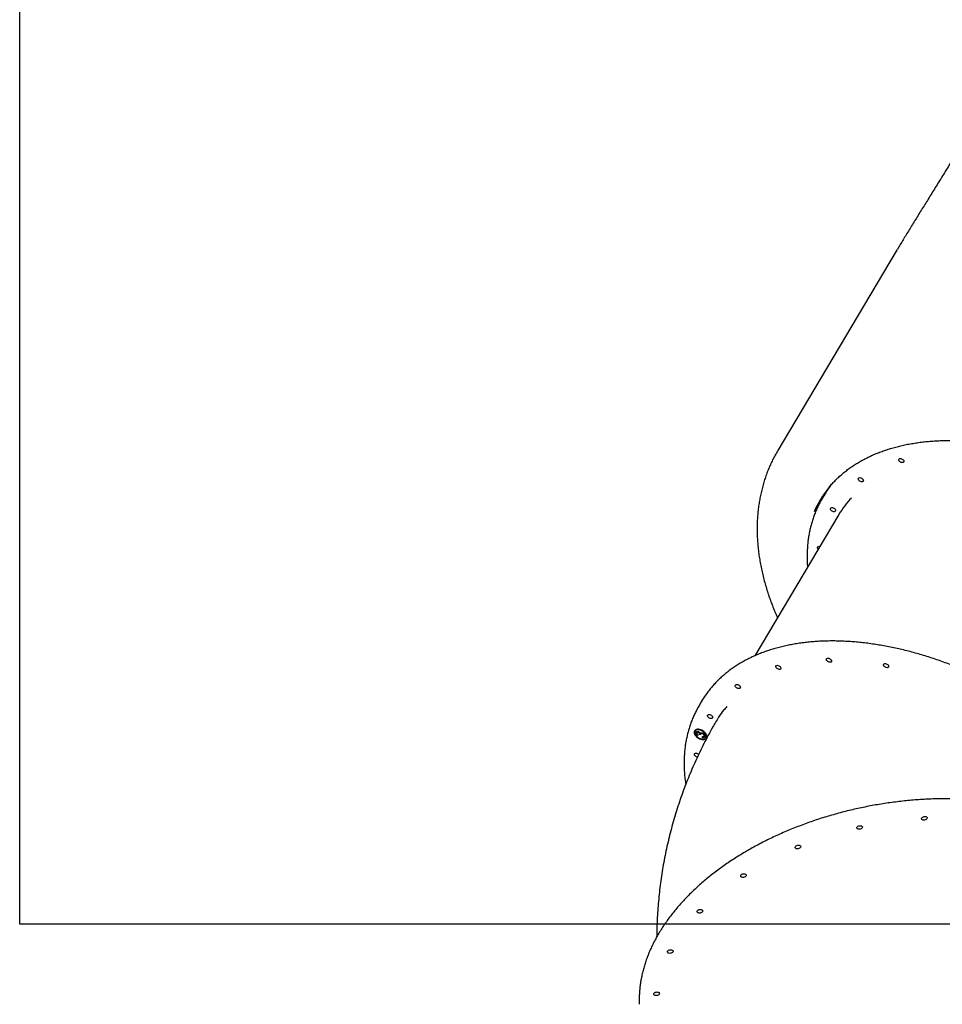
# Model space of a CAD drawing. Units: millimetres. Extents: x 8125 to 31670, y 16307 to 37181.
# Drawn here: x 21682 to 23154, y 32541 to 34113 of the extents above; entities that cross this region are included whole.
import ezdxf

# ---------------------------------------------------------------- set-up
doc = ezdxf.new("R2010")
doc.units = ezdxf.units.MM
doc.header["$LTSCALE"] = 200
doc.layers.add('WYLEWKI_BETONOWE', color=52, linetype='Continuous')

msp = doc.modelspace()

# ---------------------------------------------------------------- linework, layer by layer
at = {"color": 7, "linetype": 'Continuous', "lineweight": 25}
for p, q in [((23082.1, 33746.1), (23058.6, 33706.5)), ((23058.6, 33706.5), (22891.5, 33425.3)), ((22966.2, 33355.3), (22962.6, 33349.2)), ((22989.1, 33323.3), (22855, 33097.7)), ((22770, 33025.2), (22766.4, 33019.1)), ((22760, 32978), (22759.6, 32977.3)), ((22761.4, 32975.6), (22761, 32974.9)), ((22763, 32975.7), (22762.6, 32975)), ((22764.2, 32971.6), (22764.1, 32970.7)), ((22765.2, 32976.2), (22764.8, 32975.5)), ((22767.1, 32972.8), (22766.7, 32972.2)), ((22768.1, 32971.6), (22766.7, 32972.2)), ((22768.3, 32972.4), (22767.1, 32972.8)), ((22768.9, 32973.6), (22768.5, 32972.9)), ((22771.7, 32974.1), (22771.3, 32973.4)), ((22773.7, 32969.2), (22774.1, 32969.8)), ((22774.3, 32970.5), (22773.9, 32969.9)), ((22770.9, 32967.7), (22771, 32968.5)), ((22771.3, 32968.3), (22770.9, 32967.7)), ((22776.8, 32967.1), (22777.2, 32967.8))]:
    msp.add_line(p, q, dxfattribs=at)
at = {"color": 7, "linetype": 'Continuous', "lineweight": 25, "flags": 128}
for points in [[(23090, 33411.7), (23091, 33410.9), (23091.8, 33410.1), (23092.4, 33409.1), (23092.7, 33408.2), (23092.6, 33407.4), (23092.2, 33406.7), (23091.5, 33406.2), (23090.6, 33406), (23089.5, 33406.1), (23088.3, 33406.4), (23087.1, 33406.9), (23086.1, 33407.7), (23085.3, 33408.5), (23084.7, 33409.5), (23084.5, 33410.4), (23084.5, 33411.2), (23084.9, 33411.9), (23085.6, 33412.4), (23086.6, 33412.6), (23087.7, 33412.5), (23088.8, 33412.2), (23090, 33411.7)], [(23025.3, 33381), (23026.3, 33380.3), (23027.1, 33379.4), (23027.7, 33378.5), (23028, 33377.6), (23027.9, 33376.7), (23027.5, 33376), (23026.8, 33375.6), (23025.9, 33375.4), (23024.8, 33375.4), (23023.6, 33375.7), (23022.5, 33376.3), (23021.4, 33377), (23020.6, 33377.9), (23020, 33378.8), (23019.8, 33379.8), (23019.8, 33380.6), (23020.2, 33381.3), (23020.9, 33381.7), (23021.9, 33382), (23023, 33381.9), (23024.1, 33381.6), (23025.3, 33381)], [(22981, 33333.2), (22982, 33332.5), (22982.9, 33331.6), (22983.4, 33330.6), (22983.7, 33329.7), (22983.6, 33328.9), (22983.2, 33328.2), (22982.5, 33327.7), (22981.6, 33327.5), (22980.5, 33327.6), (22979.3, 33327.9), (22978.2, 33328.4), (22977.1, 33329.2), (22976.3, 33330.1), (22975.7, 33331), (22975.5, 33331.9), (22975.6, 33332.8), (22976, 33333.4), (22976.7, 33333.9), (22977.6, 33334.1), (22978.7, 33334.1), (22979.9, 33333.8), (22981, 33333.2)], [(22956, 33267.7), (22955.5, 33268.3), (22954.9, 33269.2), (22954.6, 33270.2), (22954.7, 33271), (22955.1, 33271.7), (22955.8, 33272.2), (22956.7, 33272.4), (22957.8, 33272.3), (22958.7, 33272.1)], [(22888.3, 33080.8), (22888.6, 33081.6), (22889.1, 33082.1), (22890, 33082.4), (22891, 33082.5), (22892.2, 33082.3), (22893.3, 33081.8), (22894.4, 33081.2), (22895.4, 33080.3), (22896, 33079.4), (22896.4, 33078.5), (22896.5, 33077.6), (22896.2, 33076.9), (22895.7, 33076.3), (22894.8, 33076), (22893.8, 33075.9), (22892.6, 33076.1), (22891.5, 33076.6), (22890.4, 33077.2), (22889.4, 33078.1), (22888.7, 33079), (22888.4, 33079.9), (22888.3, 33080.8)], [(22969, 33092.2), (22969.3, 33092.9), (22969.8, 33093.5), (22970.7, 33093.8), (22971.7, 33093.9), (22972.9, 33093.7), (22974, 33093.2), (22975.1, 33092.5), (22976.1, 33091.7), (22976.7, 33090.8), (22977.1, 33089.9), (22977.2, 33089), (22976.9, 33088.2), (22976.4, 33087.7), (22975.5, 33087.3), (22974.5, 33087.3), (22973.3, 33087.5), (22972.2, 33087.9), (22971.1, 33088.6), (22970.1, 33089.4), (22969.4, 33090.4), (22969.1, 33091.3), (22969, 33092.2)], [(23060.2, 33083.5), (23060.5, 33084.3), (23061.1, 33084.8), (23061.9, 33085.1), (23062.9, 33085.2), (23064.1, 33085), (23065.3, 33084.5), (23066.3, 33083.9), (23067.3, 33083), (23068, 33082.1), (23068.3, 33081.2), (23068.4, 33080.3), (23068.1, 33079.5), (23067.6, 33079), (23066.7, 33078.7), (23065.7, 33078.6), (23064.5, 33078.8), (23063.4, 33079.3), (23062.3, 33079.9), (23061.3, 33080.8), (23060.7, 33081.7), (23060.3, 33082.6), (23060.2, 33083.5)], [(22823.6, 33050.2), (22823.9, 33050.9), (22824.4, 33051.5), (22825.3, 33051.8), (22826.3, 33051.9), (22827.5, 33051.7), (22828.6, 33051.2), (22829.7, 33050.5), (22830.7, 33049.7), (22831.4, 33048.8), (22831.7, 33047.8), (22831.8, 33047), (22831.5, 33046.2), (22831, 33045.6), (22830.1, 33045.3), (22829.1, 33045.3), (22827.9, 33045.5), (22826.8, 33045.9), (22825.7, 33046.6), (22824.7, 33047.4), (22824.1, 33048.3), (22823.7, 33049.3), (22823.6, 33050.2)], [(22779.3, 33002.3), (22779.6, 33003.1), (22780.2, 33003.6), (22781, 33004), (22782.1, 33004), (22783.2, 33003.8), (22784.4, 33003.4), (22785.5, 33002.7), (22786.4, 33001.9), (22787.1, 33001), (22787.5, 33000), (22787.5, 32999.1), (22787.3, 32998.4), (22786.7, 32997.8), (22785.8, 32997.5), (22784.8, 32997.4), (22783.6, 32997.6), (22782.5, 32998.1), (22781.4, 32998.8), (22780.5, 32999.6), (22779.8, 33000.5), (22779.4, 33001.5), (22779.3, 33002.3)], [(22778.2, 32968.3), (22778.2, 32969.6), (22777.9, 32971), (22777.2, 32972.5), (22776.3, 32973.9), (22775.1, 32975.3), (22773.7, 32976.6), (22772.1, 32977.7), (22770.4, 32978.7), (22768.6, 32979.5), (22766.8, 32980), (22765, 32980.3), (22763.4, 32980.3), (22761.9, 32980.1), (22760.6, 32979.6), (22759.5, 32978.8), (22758.7, 32977.9), (22758.2, 32976.8), (22758.1, 32975.5), (22758.3, 32974.1), (22758.7, 32972.7), (22759.5, 32971.2), (22760.6, 32969.8), (22761.9, 32968.5), (22763.4, 32967.3), (22765.1, 32966.2), (22766.8, 32965.3), (22768.6, 32964.7), (22770.4, 32964.3), (22772.1, 32964.1), (22773.7, 32964.2), (22775.1, 32964.6), (22776.3, 32965.2), (22777.2, 32966.1), (22777.9, 32967.1), (22778.2, 32968.3)], [(22777.3, 32968.7), (22777.3, 32969.9), (22776.9, 32971.3), (22776.3, 32972.7), (22775.3, 32974.1), (22774.1, 32975.4), (22772.7, 32976.6), (22771.1, 32977.6), (22769.4, 32978.5), (22767.7, 32979.1), (22765.9, 32979.5), (22764.3, 32979.6), (22762.8, 32979.4), (22761.5, 32979), (22760.4, 32978.3), (22759.6, 32977.5), (22759.2, 32976.4), (22759, 32975.2), (22759.2, 32973.8), (22759.7, 32972.4), (22760.5, 32971.1), (22761.6, 32969.7), (22762.9, 32968.4), (22764.4, 32967.3), (22766.1, 32966.4), (22767.8, 32965.6), (22769.5, 32965.1), (22771.2, 32964.9), (22772.8, 32964.9), (22774.2, 32965.2), (22775.4, 32965.8), (22776.3, 32966.5), (22777, 32967.5), (22777.3, 32968.7)], [(22777.2, 32967.8), (22777.4, 32968.2), (22777.7, 32969.3)], [(22758.5, 32940.6), (22758.7, 32941.3), (22759.3, 32941.9), (22760.2, 32942.2), (22761.2, 32942.3), (22762.4, 32942.1), (22763.5, 32941.6), (22764.6, 32940.9), (22765.3, 32940.4)], [(22763.1, 32935.8), (22762.8, 32935.9), (22761.6, 32936.3), (22760.5, 32937), (22759.6, 32937.8), (22758.9, 32938.8), (22758.5, 32939.7), (22758.5, 32940.6)], [(23129.7, 32838.5), (23129.4, 32837.7), (23128.8, 32836.9), (23127.9, 32836.2), (23126.8, 32835.7), (23125.5, 32835.4), (23124.3, 32835.3), (23123.1, 32835.5), (23122.1, 32835.9), (23121.3, 32836.5), (23120.9, 32837.2), (23120.8, 32838), (23121.1, 32838.8), (23121.7, 32839.6), (23122.6, 32840.3), (23123.8, 32840.8), (23125, 32841.1), (23126.3, 32841.1), (23127.5, 32841), (23128.5, 32840.6), (23129.2, 32840), (23129.6, 32839.3), (23129.7, 32838.5)], [(23026.5, 32823.9), (23026.2, 32823), (23025.6, 32822.3), (23024.7, 32821.6), (23023.5, 32821.1), (23022.3, 32820.8), (23021, 32820.7), (23019.9, 32820.9), (23018.8, 32821.3), (23018.1, 32821.8), (23017.7, 32822.5), (23017.6, 32823.4), (23017.9, 32824.2), (23018.5, 32825), (23019.4, 32825.6), (23020.5, 32826.1), (23021.8, 32826.4), (23023, 32826.5), (23024.2, 32826.3), (23025.2, 32826), (23026, 32825.4), (23026.4, 32824.7), (23026.5, 32823.9)], [(22928, 32792.7), (22927.8, 32791.9), (22927.1, 32791.1), (22926.2, 32790.4), (22925.1, 32789.9), (22923.9, 32789.6), (22922.6, 32789.5), (22921.4, 32789.7), (22920.4, 32790.1), (22919.7, 32790.6), (22919.2, 32791.4), (22919.2, 32792.2), (22919.5, 32793), (22920.1, 32793.8), (22921, 32794.4), (22922.1, 32795), (22923.3, 32795.3), (22924.6, 32795.3), (22925.8, 32795.2), (22926.8, 32794.8), (22927.5, 32794.2), (22928, 32793.5), (22928, 32792.7)], [(22841.2, 32747.1), (22840.9, 32746.3), (22840.2, 32745.5), (22839.3, 32744.8), (22838.2, 32744.3), (22837, 32744), (22835.7, 32743.9), (22834.5, 32744.1), (22833.5, 32744.5), (22832.8, 32745.1), (22832.3, 32745.8), (22832.3, 32746.6), (22832.6, 32747.4), (22833.2, 32748.2), (22834.1, 32748.9), (22835.2, 32749.4), (22836.4, 32749.7), (22837.7, 32749.7), (22838.9, 32749.6), (22839.9, 32749.2), (22840.6, 32748.6), (22841.1, 32747.9), (22841.2, 32747.1)], [(22771.7, 32690.2), (22771.4, 32689.4), (22770.8, 32688.6), (22769.9, 32687.9), (22768.8, 32687.4), (22767.5, 32687.1), (22766.3, 32687), (22765.1, 32687.2), (22764.1, 32687.6), (22763.3, 32688.1), (22762.9, 32688.9), (22762.8, 32689.7), (22763.1, 32690.5), (22763.7, 32691.3), (22764.6, 32691.9), (22765.8, 32692.5), (22767, 32692.8), (22768.3, 32692.8), (22769.4, 32692.7), (22770.4, 32692.3), (22771.2, 32691.7), (22771.6, 32691), (22771.7, 32690.2)], [(22724.4, 32625.8), (22724.2, 32625), (22723.5, 32624.2), (22722.6, 32623.6), (22721.5, 32623.1), (22720.3, 32622.8), (22719, 32622.7), (22717.8, 32622.8), (22716.8, 32623.2), (22716.1, 32623.8), (22715.6, 32624.5), (22715.6, 32625.3), (22715.8, 32626.2), (22716.5, 32626.9), (22717.4, 32627.6), (22718.5, 32628.1), (22719.7, 32628.4), (22721, 32628.5), (22722.2, 32628.3), (22723.2, 32627.9), (22723.9, 32627.4), (22724.4, 32626.6), (22724.4, 32625.8)], [(22702.6, 32558.5), (22702.3, 32557.6), (22701.7, 32556.8), (22700.8, 32556.2), (22699.6, 32555.7), (22698.4, 32555.4), (22697.1, 32555.3), (22696, 32555.5), (22694.9, 32555.8), (22694.2, 32556.4), (22693.8, 32557.1), (22693.7, 32557.9), (22694, 32558.8), (22694.6, 32559.5), (22695.5, 32560.2), (22696.6, 32560.7), (22697.9, 32561), (22699.1, 32561.1), (22700.3, 32560.9), (22701.3, 32560.6), (22702.1, 32560), (22702.5, 32559.3), (22702.6, 32558.5)]]:
    msp.add_lwpolyline(points, dxfattribs=at)
at = {"color": 7, "linetype": 'Continuous', "lineweight": 25}
for centre, radius, start, end in [((23098.5, 33263.9), 161.9, 141.4513, 156.8393), ((23104.8, 33272.9), 161.2, 143.1505, 149.2745), ((23106.1, 33275), 162.8, 151.6673, 157.6986), ((23100.8, 33267), 160.8, 146.7127, 151.8241), ((23117.3, 33247), 149.2, 136.6315, 149.2367), ((22909.1, 32942.5), 161.8, 140.8509, 149.2634), ((22904.6, 32936.9), 160.8, 146.4507, 152.1004), ((22765.1, 32976), 6.53, 160.2256, 216.5708), ((22764.5, 32974.7), 5.64, 82.2343, 143.5889), ((22770.4, 32969.7), 7.25, 356.9618, 37.4955), ((22773, 32971.2), 6.37, 265.1219, 318.6724)]:
    msp.add_arc(centre, radius, start, end, dxfattribs=at)
for points, knots in [([(23301.9, 34112.9), (23299.7, 34109.1), (23295.3, 34101.4), (23288.7, 34089.9), (23282.1, 34078.5), (23275.5, 34067.1), (23268.9, 34055.7), (23262.3, 34044.4), (23255.7, 34033.1), (23249.2, 34021.9), (23242.7, 34010.8), (23236.2, 33999.8), (23229.8, 33988.9), (23223.4, 33978), (23217, 33967.2), (23210.6, 33956.6), (23204.3, 33946), (23198, 33935.6), (23191.8, 33925.2), (23185.6, 33915), (23179.5, 33904.9), (23173.4, 33894.9), (23167.5, 33885.2), (23161.6, 33875.5), (23155.7, 33865.9), (23149.9, 33856.5), (23144.1, 33847.1), (23138.4, 33837.9), (23132.8, 33828.9), (23127.4, 33820), (23122, 33811.3), (23116.6, 33802.7), (23111.4, 33794.2), (23106.2, 33785.8), (23101.2, 33777.6), (23096.2, 33769.5), (23091.4, 33761.6), (23086.8, 33753.9), (23083.8, 33748.9), (23082.4, 33746.5)], [0, 0, 0, 0, 0.026329, 0.053142, 0.079785, 0.10623, 0.132902, 0.159587, 0.186214, 0.212804, 0.239381, 0.265966, 0.292573, 0.319224, 0.345824, 0.372383, 0.399059, 0.425815, 0.452612, 0.479409, 0.506157, 0.532814, 0.559353, 0.585982, 0.613035, 0.640124, 0.667257, 0.694438, 0.721677, 0.748979, 0.776355, 0.803773, 0.831516, 0.859463, 0.887511, 0.915698, 0.944063, 0.972652, 1, 1, 1, 1]), ([(22971.7, 33364.5), (22972.8, 33365.9), (22975.4, 33369.1), (22979.8, 33374), (22984.8, 33379.2), (22990.1, 33384.2), (22995.6, 33389), (23001.4, 33393.6), (23007.4, 33398.1), (23013.7, 33402.3), (23020.1, 33406.3), (23026.8, 33410.1), (23033.8, 33413.7), (23040.9, 33417.1), (23048.2, 33420.3), (23055.8, 33423.2), (23063.5, 33426), (23071.5, 33428.5), (23079.6, 33430.8), (23087.9, 33432.9), (23096.4, 33434.8), (23105.1, 33436.4), (23113.9, 33437.8), (23122.9, 33439), (23132, 33439.9), (23141.3, 33440.6), (23150.7, 33441.1), (23160.2, 33441.4), (23169.9, 33441.4), (23179.7, 33441.2), (23189.6, 33440.8), (23199.6, 33440.1), (23209.6, 33439.2), (23219.8, 33438.1), (23230, 33436.7), (23240.4, 33435.1), (23250.7, 33433.3), (23261.2, 33431.3), (23271.7, 33429), (23282.2, 33426.6), (23292.8, 33423.9), (23303.3, 33420.9), (23313.9, 33417.8), (23324.5, 33414.4), (23335.1, 33410.9), (23345.7, 33407.1), (23356.3, 33403.1), (23366.9, 33398.9), (23377.4, 33394.5), (23387.9, 33390), (23398.4, 33385.2), (23408.7, 33380.2), (23419.1, 33375.1), (23429.3, 33369.7), (23439.5, 33364.2), (23449.6, 33358.5), (23459.6, 33352.7), (23469.5, 33346.6), (23479.3, 33340.4), (23489, 33334.1), (23498.6, 33327.6), (23508, 33320.9), (23517.3, 33314.2), (23526.4, 33307.2), (23535.4, 33300.2), (23544.3, 33293), (23553, 33285.7), (23561.5, 33278.3), (23569.8, 33270.7), (23578, 33263.1), (23585.9, 33255.3), (23593.7, 33247.5), (23601.3, 33239.6), (23608.6, 33231.6), (23615.8, 33223.5), (23622.7, 33215.4), (23629.5, 33207.2), (23636, 33198.9), (23642.2, 33190.6), (23648.2, 33182.2), (23654, 33173.8), (23659.6, 33165.4), (23664.9, 33156.9), (23669.9, 33148.4), (23674.7, 33139.9), (23679.2, 33131.4), (23683.5, 33122.9), (23687.5, 33114.4), (23691.2, 33106), (23694.7, 33097.5), (23697.9, 33089.1), (23700.8, 33080.6), (23703.4, 33072.3), (23705.8, 33063.9), (23707.8, 33055.7), (23709.6, 33047.4), (23711.1, 33039.3), (23712.3, 33031.2), (23713.3, 33023.1), (23713.9, 33015.2), (23714.3, 33007.3), (23714.3, 32999.6), (23714.1, 32991.9), (23713.6, 32984.3), (23712.8, 32976.9), (23711.8, 32969.5), (23710.4, 32962.3), (23708.7, 32955.1), (23706.8, 32948.2), (23704.6, 32941.3), (23702.8, 32936.3), (23701.6, 32933.7), (23701.4, 32933.2)], [0, 0, 0, 0, 0.006868, 0.016091, 0.025311, 0.034528, 0.043741, 0.052951, 0.062157, 0.071359, 0.080558, 0.089752, 0.098943, 0.10813, 0.117315, 0.126496, 0.135676, 0.144852, 0.154027, 0.1632, 0.172372, 0.181542, 0.190712, 0.19988, 0.209049, 0.218216, 0.227384, 0.236551, 0.245718, 0.254885, 0.264052, 0.273219, 0.282387, 0.291555, 0.300723, 0.309891, 0.319059, 0.328228, 0.337397, 0.346567, 0.355737, 0.364907, 0.374077, 0.383248, 0.392419, 0.401591, 0.410762, 0.419934, 0.429106, 0.438278, 0.44745, 0.456623, 0.465795, 0.474968, 0.484141, 0.493314, 0.502486, 0.511659, 0.520832, 0.530005, 0.539178, 0.54835, 0.557523, 0.566695, 0.575867, 0.585039, 0.594211, 0.603383, 0.612554, 0.621725, 0.630896, 0.640066, 0.649236, 0.658406, 0.667576, 0.676745, 0.685913, 0.695082, 0.70425, 0.713417, 0.722585, 0.731752, 0.740918, 0.750085, 0.759251, 0.768417, 0.777583, 0.786749, 0.795915, 0.805081, 0.814247, 0.823414, 0.832582, 0.84175, 0.850919, 0.86009, 0.869262, 0.878436, 0.887612, 0.89679, 0.905971, 0.915154, 0.924341, 0.933532, 0.942726, 0.951924, 0.961126, 0.970332, 0.979542, 0.988755, 0.997972, 1, 1, 1, 1]), ([(22891.5, 33425.3), (22891.1, 33424.7), (22889.3, 33421.6), (22886.2, 33416), (22882.3, 33408.4), (22878.8, 33400.7), (22875.5, 33392.9), (22872.5, 33384.9), (22869.8, 33376.8), (22867.4, 33368.5), (22865.2, 33360.1), (22863.4, 33351.6), (22861.8, 33343), (22860.6, 33334.3), (22859.6, 33325.4), (22858.9, 33316.4), (22858.5, 33307.4), (22858.5, 33298.2), (22858.7, 33288.9), (22859.2, 33279.6), (22860, 33270.2), (22861.1, 33260.7), (22862.6, 33251.1), (22864.3, 33241.5), (22866.3, 33231.8), (22868.6, 33222.1), (22871.3, 33212.4), (22874.2, 33202.6), (22877.4, 33192.8), (22880.9, 33183), (22884.7, 33173.1), (22888.1, 33164.9), (22890.3, 33160), (22891, 33158.3)], [0, 0, 0, 0, 0.0089311, 0.0414654, 0.0739992, 0.1065459, 0.1391197, 0.1717346, 0.2044039, 0.2371398, 0.2699537, 0.3028559, 0.335855, 0.3689584, 0.402172, 0.4355, 0.468945, 0.5025078, 0.5361878, 0.5699831, 0.6038901, 0.6379043, 0.6720198, 0.7062302, 0.7405283, 0.7749066, 0.809357, 0.8438716, 0.8784426, 0.9130623, 0.9477232, 0.9824184, 1, 1, 1, 1]), ([(22959, 33342.7), (22958.8, 33342.5), (22957.5, 33340.1), (22955.3, 33335.5), (22952.3, 33328.9), (22949.6, 33322.1), (22947.2, 33315.2), (22945, 33308.1), (22943.2, 33300.9), (22941.6, 33293.6), (22940.3, 33286.2), (22939.4, 33278.6), (22938.7, 33271), (22938.3, 33263.2), (22938.1, 33255.3), (22938.3, 33247.3), (22938.6, 33241.8), (22938.9, 33239), (22938.9, 33238.8)], [0, 0, 0, 0, 0.008084, 0.078331, 0.148589, 0.218873, 0.289196, 0.359568, 0.43, 0.500501, 0.571077, 0.641733, 0.712471, 0.783291, 0.854194, 0.925177, 0.996236, 1, 1, 1, 1]), ([(23521.4, 32658.1), (23521.5, 32659.5), (23522, 32663.3), (23522.5, 32669.7), (23522.9, 32677.4), (23522.9, 32685.2), (23522.7, 32693.1), (23522.2, 32701.1), (23521.4, 32709.2), (23520.3, 32717.3), (23518.9, 32725.5), (23517.3, 32733.8), (23515.3, 32742.1), (23513.1, 32750.5), (23510.6, 32758.9), (23507.8, 32767.3), (23504.7, 32775.8), (23501.3, 32784.3), (23497.7, 32792.8), (23493.8, 32801.4), (23489.6, 32809.9), (23485.2, 32818.5), (23480.5, 32827), (23475.5, 32835.5), (23470.3, 32844), (23464.9, 32852.5), (23459.2, 32860.9), (23453.2, 32869.3), (23447, 32877.7), (23440.6, 32886), (23434, 32894.2), (23427.1, 32902.4), (23420, 32910.5), (23412.7, 32918.5), (23405.2, 32926.4), (23397.5, 32934.3), (23389.6, 32942.1), (23381.5, 32949.7), (23373.2, 32957.3), (23364.8, 32964.7), (23356.1, 32972.1), (23347.3, 32979.3), (23338.4, 32986.4), (23329.3, 32993.3), (23320.1, 33000.1), (23310.7, 33006.8), (23301.2, 33013.3), (23291.5, 33019.7), (23281.8, 33025.9), (23271.9, 33032), (23261.9, 33037.9), (23251.9, 33043.6), (23241.7, 33049.1), (23231.5, 33054.5), (23221.2, 33059.7), (23210.8, 33064.6), (23200.4, 33069.4), (23189.9, 33074.1), (23179.4, 33078.5), (23168.9, 33082.7), (23158.3, 33086.7), (23147.7, 33090.5), (23137.1, 33094.1), (23126.5, 33097.4), (23115.9, 33100.6), (23105.4, 33103.6), (23094.8, 33106.3), (23084.3, 33108.8), (23073.8, 33111.1), (23063.3, 33113.1), (23052.9, 33114.9), (23042.6, 33116.5), (23032.3, 33117.9), (23022.1, 33119.1), (23012, 33120), (23002, 33120.6), (22992.1, 33121.1), (22982.3, 33121.3), (22972.6, 33121.3), (22963, 33121), (22953.5, 33120.5), (22944.2, 33119.8), (22935, 33118.8), (22926, 33117.6), (22917.1, 33116.2), (22908.4, 33114.6), (22899.8, 33112.7), (22891.5, 33110.6), (22883.3, 33108.2), (22875.3, 33105.7), (22867.5, 33102.9), (22859.9, 33099.9), (22852.4, 33096.7), (22845.3, 33093.2), (22838.3, 33089.6), (22831.5, 33085.7), (22825, 33081.6), (22818.7, 33077.4), (22812.6, 33072.9), (22806.8, 33068.2), (22801.2, 33063.4), (22795.9, 33058.3), (22790.8, 33053.1), (22786.8, 33048.6), (22784.6, 33045.8), (22783.8, 33044.8)], [0, 0, 0, 0, 0.0051762, 0.0149502, 0.024727, 0.0345077, 0.0442922, 0.0540803, 0.0638716, 0.073666, 0.0834631, 0.0932627, 0.1030644, 0.1128681, 0.1226733, 0.1324798, 0.1422874, 0.1520959, 0.1619051, 0.1717148, 0.1815249, 0.1913351, 0.2011455, 0.2109559, 0.2207661, 0.2305762, 0.240386, 0.2501956, 0.2600049, 0.2698139, 0.2796226, 0.2894309, 0.2992389, 0.3090465, 0.3188538, 0.3286608, 0.3384674, 0.3482737, 0.3580798, 0.3678856, 0.3776911, 0.3874964, 0.3973015, 0.4071064, 0.4169112, 0.4267158, 0.4365203, 0.4463247, 0.4561291, 0.4659334, 0.4757377, 0.4855421, 0.4953464, 0.5051509, 0.5149554, 0.52476, 0.5345647, 0.5443696, 0.5541747, 0.56398, 0.5737856, 0.5835914, 0.5933974, 0.6032038, 0.6130105, 0.6228175, 0.6326249, 0.6424326, 0.6522407, 0.6620492, 0.6718581, 0.6816674, 0.6914771, 0.7012872, 0.7110976, 0.7209083, 0.7307194, 0.7405307, 0.7503422, 0.7601538, 0.7699654, 0.779777, 0.7895883, 0.7993993, 0.8092098, 0.8190196, 0.8288285, 0.8386362, 0.8484425, 0.8582472, 0.8680499, 0.8778504, 0.8876484, 0.8974434, 0.9072354, 0.9170239, 0.9268087, 0.9365896, 0.9463666, 0.9561394, 0.9659082, 0.9756731, 0.9854342, 0.9951919, 1, 1, 1, 1]), ([(22810.4, 33016.7), (22808.6, 33014.7), (22803.8, 33009.4), (22797.6, 33000.9), (22793.7, 32994.3), (22792.1, 32991.4)], [0, 0, 0, 0, 0.256914, 0.682161, 1, 1, 1, 1]), ([(22762.4, 33011.9), (22761.9, 33010.9), (22760.2, 33007.8), (22757.7, 33002.4), (22754.8, 32995.7), (22752.3, 32988.8), (22750, 32981.8), (22748, 32974.7), (22746.2, 32967.5), (22744.8, 32960.2), (22744, 32954.9), (22743.5, 32950.7), (22743, 32946.3), (22742.4, 32939.8), (22742.1, 32932), (22742, 32924.1), (22742.2, 32916.1), (22742.7, 32908.1), (22743.5, 32900.1), (22744.2, 32894.8), (22744.6, 32892.2)], [0, 0, 0, 0, 0.029022, 0.090833, 0.15266, 0.214516, 0.276409, 0.338351, 0.40035, 0.462412, 0.521357, 0.532923, 0.566326, 0.628601, 0.690924, 0.753319, 0.815785, 0.878316, 0.94091, 1, 1, 1, 1]), ([(22792, 32991.5), (22790.6, 32989), (22786.7, 32982.2), (22780.5, 32970.9), (22773.6, 32957.5), (22766.9, 32944.1), (22760.6, 32930.5), (22754.5, 32916.8), (22748.8, 32903), (22743.3, 32889.1), (22738.2, 32875.1), (22733.4, 32861), (22728.9, 32846.9), (22724.6, 32832.6), (22720.7, 32818.3), (22717.2, 32804), (22713.9, 32789.6), (22710.9, 32775.1), (22708.2, 32760.5), (22705.9, 32746), (22703.9, 32731.3), (22702.2, 32716.7), (22700.8, 32702), (22699.7, 32687.3), (22698.9, 32672.5), (22698.5, 32659.8), (22698.4, 32651.9), (22698.4, 32648.9)], [0, 0, 0, 0, 0.0235907, 0.0655208, 0.1073915, 0.1491875, 0.1909119, 0.2325684, 0.2741605, 0.315692, 0.3571667, 0.3985887, 0.4399618, 0.4812902, 0.5225781, 0.5638296, 0.6050492, 0.646241, 0.6874094, 0.7285588, 0.7696937, 0.8108184, 0.8519368, 0.8930524, 0.9341698, 0.9752933, 1, 1, 1, 1]), ([(22764.1, 32970.7), (22763.6, 32971), (22762.6, 32971.6), (22761.5, 32972.8), (22760.9, 32974), (22761, 32974.6), (22761, 32974.9)], [0, 0, 0, 0, 0.2802877, 0.5596797, 0.7797465, 1, 1, 1, 1]), ([(22761, 32974.9), (22761.1, 32975.3), (22761.3, 32976), (22762.3, 32976.6), (22763.5, 32976.8), (22764.4, 32976.5), (22764.9, 32976.4)], [0, 0, 0, 0, 0.280085, 0.559868, 0.780099, 1, 1, 1, 1]), ([(22764.2, 32971.6), (22763.8, 32971.8), (22762.9, 32972.4), (22761.9, 32973.5), (22761.3, 32974.7), (22761.4, 32975.3), (22761.4, 32975.6)], [0, 0, 0, 0, 0.240006, 0.535036, 0.767419, 1, 1, 1, 1]), ([(22764.8, 32975.5), (22764.4, 32975.6), (22763.7, 32975.8), (22762.7, 32975.4), (22762.5, 32974.8), (22762.4, 32974.4)], [0, 0, 0, 0, 0.278859, 0.560074, 1, 1, 1, 1]), ([(22762.4, 32974.4), (22762.4, 32974.1), (22762.3, 32973.6), (22762.9, 32972.6), (22763.7, 32971.9), (22764.2, 32971.6)], [0, 0, 0, 0, 0.280636, 0.560364, 1, 1, 1, 1]), ([(22765.2, 32976.2), (22764.8, 32976.3), (22764.1, 32976.5), (22763.3, 32976.2), (22763.1, 32975.8), (22763.1, 32975.6)], [0, 0, 0, 0, 0.371641, 0.746423, 1, 1, 1, 1]), ([(22766.7, 32972.2), (22766.7, 32972.7), (22766.7, 32973.6), (22766, 32974.7), (22765.3, 32975.2), (22764.9, 32975.4), (22764.8, 32975.5)], [0, 0, 0, 0, 0.499418, 0.749016, 0.874544, 1, 1, 1, 1]), ([(22764.9, 32976.4), (22765.2, 32976.2), (22765.8, 32976), (22766.8, 32975.2), (22767.3, 32974.5), (22767.5, 32974.1)], [0, 0, 0, 0, 0.280508, 0.560792, 1, 1, 1, 1]), ([(22767.1, 32972.8), (22767.1, 32973.4), (22767.1, 32974.3), (22766.4, 32975.4), (22765.7, 32975.9), (22765.3, 32976.1), (22765.2, 32976.2)], [0, 0, 0, 0, 0.4994185, 0.749016, 0.8745437, 1, 1, 1, 1]), ([(22767.5, 32974.1), (22767.7, 32974.3), (22768.1, 32974.6), (22768.6, 32974.7), (22768.8, 32974.7)], [0, 0, 0, 0, 0.559795, 1, 1, 1, 1]), ([(22771.3, 32973.4), (22771.1, 32973.5), (22770.6, 32973.7), (22769.7, 32973.7), (22768.8, 32973.4), (22768.3, 32972.6), (22768.2, 32971.9), (22768.1, 32971.6)], [0, 0, 0, 0, 0.12524, 0.250497, 0.499222, 0.749034, 1, 1, 1, 1]), ([(22768.8, 32974.7), (22769.3, 32974.8), (22770.1, 32974.8), (22771, 32974.5), (22771.3, 32974.4)], [0, 0, 0, 0, 0.559419, 1, 1, 1, 1]), ([(22771.7, 32974.1), (22771.5, 32974.2), (22771, 32974.4), (22770.1, 32974.4), (22769.3, 32974.2), (22769.1, 32973.7), (22769, 32973.6)], [0, 0, 0, 0, 0.194673, 0.389372, 0.775991, 1, 1, 1, 1]), ([(22775.3, 32969.3), (22775.2, 32968.9), (22775, 32968), (22773.8, 32967.4), (22772.4, 32967.3), (22771.4, 32967.5), (22770.9, 32967.7)], [0, 0, 0, 0, 0.279886, 0.558979, 0.779263, 1, 1, 1, 1]), ([(22771.3, 32974.4), (22772, 32974), (22773.3, 32973.4), (22774.7, 32971.9), (22775.3, 32970.5), (22775.3, 32969.7), (22775.3, 32969.3)], [0, 0, 0, 0, 0.279304, 0.558838, 0.779277, 1, 1, 1, 1]), ([(22773.9, 32969.9), (22773.9, 32970.2), (22774, 32970.9), (22773.4, 32972), (22772.4, 32972.9), (22771.7, 32973.3), (22771.3, 32973.4)], [0, 0, 0, 0, 0.280599, 0.560151, 0.780303, 1, 1, 1, 1]), ([(22774.3, 32970.5), (22774.3, 32970.9), (22774.4, 32971.6), (22773.8, 32972.7), (22772.9, 32973.6), (22772.1, 32973.9), (22771.7, 32974.1)], [0, 0, 0, 0, 0.280599, 0.560151, 0.780303, 1, 1, 1, 1]), ([(22773, 32968.5), (22773.3, 32968.7), (22773.8, 32969), (22773.9, 32969.6), (22773.9, 32969.9)], [0, 0, 0, 0, 0.558748, 1, 1, 1, 1]), ([(22774.1, 32969.8), (22774.1, 32969.8), (22774.3, 32970), (22774.3, 32970.3), (22774.3, 32970.5)], [0, 0, 0, 0, 0.005986, 1, 1, 1, 1]), ([(22771, 32968.5), (22771.4, 32968.5), (22772.1, 32968.3), (22772.7, 32968.5), (22773, 32968.5)], [0, 0, 0, 0, 0.560694, 1, 1, 1, 1]), ([(22775.1, 32968.7), (22774.8, 32968.5), (22774.2, 32968), (22772.8, 32968), (22771.8, 32968.2), (22771.3, 32968.3)], [0, 0, 0, 0, 0.355215, 0.677277, 1, 1, 1, 1]), ([(23500.4, 32696.9), (23499.9, 32698.5), (23498.5, 32702.5), (23496, 32708.6), (23492.9, 32715.4), (23489.5, 32722.1), (23485.8, 32728.8), (23481.8, 32735.3), (23477.6, 32741.7), (23473, 32748), (23468.2, 32754.1), (23463, 32760.2), (23457.6, 32766.2), (23451.9, 32772), (23446, 32777.6), (23439.8, 32783.2), (23433.3, 32788.6), (23426.5, 32793.8), (23419.5, 32799), (23412.3, 32803.9), (23404.8, 32808.7), (23397.1, 32813.3), (23389.2, 32817.8), (23381, 32822.1), (23372.6, 32826.3), (23364, 32830.2), (23355.2, 32834), (23346.2, 32837.6), (23337.1, 32841), (23327.7, 32844.3), (23318.2, 32847.3), (23308.4, 32850.2), (23298.6, 32852.9), (23288.5, 32855.3), (23278.4, 32857.6), (23268, 32859.7), (23257.6, 32861.6), (23247, 32863.3), (23236.3, 32864.8), (23225.5, 32866.1), (23214.6, 32867.2), (23203.6, 32868.1), (23192.6, 32868.8), (23181.4, 32869.2), (23170.2, 32869.5), (23158.9, 32869.6), (23147.6, 32869.4), (23136.2, 32869.1), (23124.8, 32868.6), (23113.4, 32867.8), (23101.9, 32866.9), (23090.5, 32865.7), (23079, 32864.3), (23067.6, 32862.8), (23056.1, 32861), (23044.7, 32859.1), (23033.4, 32856.9), (23022, 32854.6), (23010.7, 32852), (22999.5, 32849.3), (22988.4, 32846.4), (22977.3, 32843.3), (22966.3, 32840), (22955.4, 32836.5), (22944.6, 32832.9), (22933.9, 32829), (22923.3, 32825), (22912.9, 32820.8), (22902.5, 32816.5), (22892.4, 32812), (22882.3, 32807.3), (22872.4, 32802.5), (22862.7, 32797.5), (22853.2, 32792.3), (22843.8, 32787.1), (22834.6, 32781.6), (22825.6, 32776.1), (22816.8, 32770.3), (22808.2, 32764.5), (22799.8, 32758.5), (22791.7, 32752.5), (22783.7, 32746.3), (22776, 32739.9), (22768.5, 32733.5), (22761.2, 32727), (22754.2, 32720.3), (22747.5, 32713.6), (22741, 32706.8), (22734.7, 32699.9), (22728.8, 32692.9), (22723.1, 32685.8), (22717.6, 32678.7), (22712.5, 32671.5), (22707.6, 32664.3), (22703, 32657), (22698.7, 32649.6), (22694.7, 32642.3), (22691, 32634.8), (22687.6, 32627.4), (22684.5, 32619.9), (22681.7, 32612.4), (22679.2, 32604.9), (22677, 32597.4), (22675.2, 32589.8), (22673.6, 32582.3), (22672.5, 32576.1), (22672, 32572.4), (22671.9, 32571.1)], [0, 0, 0, 0, 0.006604, 0.016159, 0.025715, 0.035275, 0.044837, 0.054402, 0.063971, 0.073544, 0.08312, 0.092699, 0.102282, 0.111867, 0.121456, 0.131048, 0.140642, 0.150239, 0.159837, 0.169437, 0.179039, 0.188642, 0.198246, 0.207851, 0.217457, 0.227064, 0.23667, 0.246277, 0.255885, 0.265492, 0.275099, 0.284706, 0.294313, 0.30392, 0.313527, 0.323133, 0.332739, 0.342345, 0.35195, 0.361555, 0.37116, 0.380765, 0.390369, 0.399973, 0.409577, 0.419181, 0.428784, 0.438387, 0.44799, 0.457593, 0.467196, 0.476798, 0.486401, 0.496003, 0.505605, 0.515207, 0.52481, 0.534412, 0.544014, 0.553617, 0.563219, 0.572822, 0.582424, 0.592027, 0.60163, 0.611233, 0.620837, 0.63044, 0.640044, 0.649648, 0.659253, 0.668858, 0.678463, 0.688068, 0.697674, 0.70728, 0.716886, 0.726493, 0.7361, 0.745707, 0.755315, 0.764923, 0.774531, 0.784139, 0.793748, 0.803356, 0.812965, 0.822573, 0.832181, 0.841788, 0.851395, 0.861001, 0.870607, 0.880211, 0.889813, 0.899415, 0.909014, 0.918611, 0.928206, 0.937798, 0.947387, 0.956973, 0.966556, 0.976135, 0.985711, 0.995283, 1, 1, 1, 1]), ([(22671.9, 32571.1), (22671.7, 32569.8), (22671.3, 32566), (22670.8, 32559.7), (22670.4, 32552.2), (22670.4, 32546.2), (22670.6, 32542.6), (22670.6, 32541.4)], [0, 0, 0, 0, 0.132765, 0.383206, 0.633585, 0.883886, 1, 1, 1, 1])]:
    msp.add_open_spline(points, degree=3, knots=knots, dxfattribs=at)
at = {"layer": 'WYLEWKI_BETONOWE'}
for p, q in [((21682.3, 32669.3), (21682.3, 35664)), ((27840.2, 32669.3), (21682.3, 32669.3))]:
    msp.add_line(p, q, dxfattribs=at)

doc.saveas('drawing.dxf')
